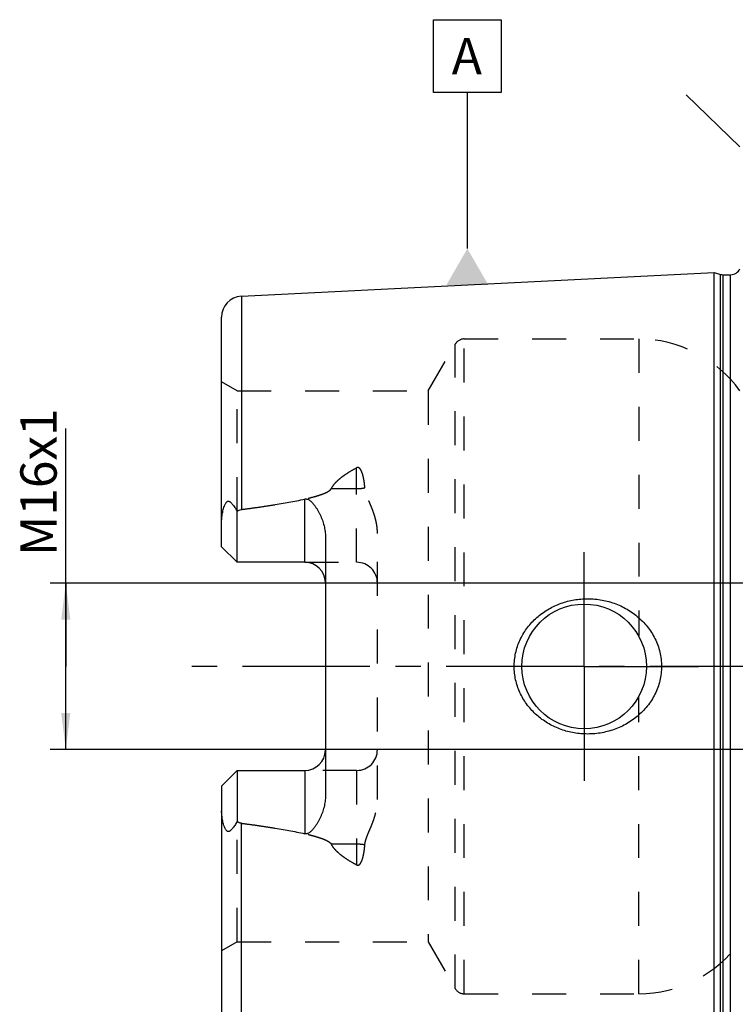
# Model space of a CAD drawing. Units: millimetres. Extents: x 0 to 594, y 0 to 420.
# Drawn here: x 261 to 330, y 203 to 298 of the extents above; entities that cross this region are included whole.
import ezdxf

# ---------------------------------------------------------------- set-up
doc = ezdxf.new("R2010")
doc.units = ezdxf.units.MM
doc.header["$LTSCALE"] = 32.67
for name, pattern in [('CENTER', [0.6, 0.375, -0.075, 0.075, -0.075]), ('DOT', [0.2, 0.1, -0.1]), ('HIDDEN', [0.2, 0.1, -0.1])]:
    doc.linetypes.add(name, pattern=pattern)
doc.layers.get('0').update_dxf_attribs({"linetype": 'CONTINUOUS'})
for name, color, linetype in [('608034192-000-00-ED1_CL', 7, 'CONTINUOUS'), ('608034192-000_AXIS', 7, 'CONTINUOUS'), ('608034205-000_AXIS', 7, 'CONTINUOUS'), ('608034205-000_CL', 7, 'CONTINUOUS'), ('608034205-000_DIM', 7, 'CONTINUOUS'), ('608034205-000_HL', 7, 'CONTINUOUS'), ('DEFAULT_2', 6, 'HIDDEN')]:
    doc.layers.add(name, color=color, linetype=linetype)
doc.styles.get("Standard").update_dxf_attribs({"font": 'TXT.SHX', "width": 0.7})
doc.dimstyles.new('DIMSTYLE_1', dxfattribs={"dimtxt": 3.5, "dimasz": 3.5, "dimexe": 1.5, "dimexo": 0, "dimgap": 0.875, "dimtad": 1, "dimdec": 3, "dimdsep": 46, "dimtxsty": 'STANDARD', "dimblk": '_FILLED', "dimblk1": '_FILLED', "dimblk2": '_FILLED', "dimcen": 0.09, "dimclrt": 2, "dimadec": 3, "dimazin": 2, "dimtp": 0.1, "dimtm": 0.1, "dimtfac": 1, "dimtdec": 3, "dimtofl": 0, "dimtmove": 0, "dimatfit": 3, "dimldrblk": '_FILLED', "dimfxl": 1, "dimtolj": 1, "dimarcsym": 0})

# ---------------------------------------------------------------- blocks, each defined once
blk = doc.blocks.new('_FILLED')
at = {"color": 0, "linetype": 'BYBLOCK'}
blk.add_solid([(0, 0), (-1, 0.125), (-1, -0.125)], dxfattribs=at)
blk = doc.blocks.new('*D12')
at = {"layer": '608034205-000_DIM', "color": 3, "linetype": 'CONTINUOUS'}
for p, q in [((265.855, 236.004), (265.855, 258.874)), ((383.255, 244.004), (264.355, 244.004)), ((265.855, 244.004), (265.855, 236.004)), ((265.855, 228.004), (265.855, 236.004)), ((383.255, 228.004), (264.355, 228.004))]:
    blk.add_line(p, q, dxfattribs=at)
at = {"layer": '608034205-000_DIM', "color": 3, "linetype": 'CONTINUOUS', "xscale": 3.5, "yscale": 3.5, "zscale": 3.5}
for p, rotation in [((265.855, 244.004), 90), ((265.855, 228.004), 270)]:
    blk.add_blockref('_FILLED', p, dxfattribs=dict(at, rotation=rotation))
at = {"layer": '608034205-000_DIM', "color": 2, "linetype": 'CONTINUOUS', "insert": (261.48, 246.624), "char_height": 3.5, "width": 18.375, "attachment_point": 1, "rotation": 90, "line_spacing_factor": 0.9}
blk.add_mtext('M16x1', dxfattribs=at)

msp = doc.modelspace()

# ---------------------------------------------------------------- linework, layer by layer
at = {"color": 9, "linetype": 'DOT'}
for p, q in [((293.8546, 246.0137), (293.8546, 255.1103)), ((291.4152, 253.1092), (293.8546, 253.1092)), ((293.8546, 225.9937), (293.8546, 216.8971)), ((293.8546, 218.8982), (291.4152, 218.8982))]:
    msp.add_line(p, q, dxfattribs=at)
for points, knots in [([(293.8546, 253.1092), (293.9888, 253.1092), (294.253, 253.1212), (294.515, 253.1578), (294.6425, 253.1826)], [0, 0, 0, 0, 0.5081868, 1, 1, 1, 1]), ([(294.6425, 218.8248), (294.515, 218.8496), (294.253, 218.8863), (293.9888, 218.8982), (293.8546, 218.8982)], [0, 0, 0, 0, 0.4918132, 1, 1, 1, 1])]:
    msp.add_open_spline(points, degree=3, knots=knots, dxfattribs=at)
at = {"layer": '608034192-000-00-ED1_CL', "color": 3, "linetype": 'CONTINUOUS'}
for p, q in [((301.2614, 291.2193), (301.2614, 298.2193)), ((301.2614, 298.2193), (307.7614, 298.2193)), ((307.7614, 298.2193), (307.7614, 291.2193)), ((307.7614, 291.2193), (301.2614, 291.2193)), ((304.5114, 276.1929), (304.5114, 291.2193))]:
    msp.add_line(p, q, dxfattribs=at)
msp.add_solid([(302.4907, 272.6929), (306.5322, 272.6929), (304.5114, 276.1929)], dxfattribs=at)
at = {"layer": '608034192-000_AXIS', "color": 1, "linetype": 'CENTER'}
msp.add_line((510.7546, 236.0037), (275.8546, 236.0037), dxfattribs=at)
at = {"layer": '608034205-000_AXIS', "color": 1, "linetype": 'CENTER'}
for p, q in [((344.8342, 272.3746), (325.5608, 291.0037)), ((315.7546, 236.0037), (315.7546, 247.0037)), ((315.7546, 236.0037), (304.7546, 236.0037)), ((315.7546, 236.0037), (315.7546, 225.0037)), ((315.7546, 236.0037), (326.7546, 236.0037))]:
    msp.add_line(p, q, dxfattribs=at)
at = {"layer": '608034205-000_CL', "color": 7, "linetype": 'CONTINUOUS'}
for p, q in [((282.7545, 271.6064), (328.2546, 273.886)), ((328.2546, 198.1215), (328.2546, 273.886)), ((328.2546, 273.886), (328.8738, 273.72)), ((329.1327, 273.686), (329.8546, 273.686)), ((280.8546, 247.5137), (280.8546, 269.6089)), ((282.3546, 246.0137), (282.3546, 250.9424)), ((290.8546, 248.4336), (290.8546, 223.5738)), ((282.3546, 246.0137), (280.8546, 247.5137)), ((288.8546, 246.0137), (282.3546, 246.0137)), ((280.8546, 224.4937), (282.3546, 225.9937)), ((282.3546, 225.9937), (282.3546, 221.065)), ((282.3546, 225.9937), (288.8546, 225.9937)), ((280.8546, 224.4937), (280.8546, 202.3985))]:
    msp.add_line(p, q, dxfattribs=at)
at = {"layer": '608034205-000_CL', "color": 9, "linetype": 'CONTINUOUS'}
for p, q in [((328.8738, 198.2874), (328.8738, 273.72)), ((329.1327, 198.3215), (329.1327, 273.686)), ((329.8546, 198.3215), (329.8546, 273.686)), ((282.7545, 271.6064), (282.7545, 251.0954)), ((288.8546, 246.0137), (288.8546, 252.0999)), ((288.8546, 225.9937), (288.8546, 219.9075)), ((282.7545, 200.401), (282.7545, 220.9121))]:
    msp.add_line(p, q, dxfattribs=at)
at = {"layer": '608034205-000_CL', "color": 7, "linetype": 'CONTINUOUS'}
msp.add_circle((315.7546, 236.0037), 6, dxfattribs=at)
for centre, radius, start, end in [((329.8546, 274.686), 1, 270, 334.164743), ((329.1327, 274.686), 1, 255, 270), ((282.8546, 269.6089), 2, 92.868132, 180), ((288.8546, 244.0137), 2, 1.439405, 90), ((288.8546, 227.9937), 2, 270, 358.560595)]:
    msp.add_arc(centre, radius, start, end, dxfattribs=at)
for points, knots in [([(282.7545, 251.0954), (283.2658, 251.1616), (284.2875, 251.2996), (285.8171, 251.5276), (287.0877, 251.7418), (288.0997, 251.9357), (288.6036, 252.0428), (288.8546, 252.0999)], [0, 0, 0, 0, 0.2500872, 0.5001498, 0.7501512, 0.8751069, 1, 1, 1, 1]), ([(288.8546, 252.0999), (288.8789, 252.1054), (288.9284, 252.113), (289.0033, 252.1125), (289.0767, 252.1004), (289.1697, 252.0711), (289.2767, 252.0152), (289.3916, 251.9309), (289.4963, 251.8367), (289.6252, 251.7027), (289.7722, 251.5239), (289.9326, 251.2984), (290.08, 251.0648), (290.2155, 250.8245), (290.3397, 250.5781), (290.4524, 250.3261), (290.5868, 249.9827), (290.7233, 249.5402), (290.829, 248.9926), (290.8546, 248.6202), (290.8546, 248.4336)], [0, 0, 0, 0, 0.0167538, 0.0334792, 0.050084, 0.0665134, 0.0988064, 0.1305872, 0.162039, 0.1932834, 0.255402, 0.3172799, 0.3790508, 0.4407854, 0.502528, 0.5643111, 0.6261616, 0.750126, 0.8746632, 1, 1, 1, 1]), ([(280.8546, 249.8958), (280.8546, 249.975), (280.8592, 250.1339), (280.8789, 250.3722), (280.911, 250.6106), (280.9552, 250.8481), (281.0115, 251.0839), (281.0808, 251.3163), (281.1516, 251.5052), (281.2203, 251.6494), (281.27, 251.7341), (281.3157, 251.7954), (281.3528, 251.8356), (281.3931, 251.8684), (281.4363, 251.8911), (281.481, 251.9018), (281.5249, 251.9008), (281.5667, 251.8904), (281.6199, 251.8672), (281.6817, 251.8255), (281.7501, 251.7649), (281.8154, 251.6969), (281.8786, 251.6237), (281.9403, 251.5466), (282.0219, 251.4389), (282.1217, 251.2981), (282.2391, 251.1228), (282.3161, 251.0032), (282.3546, 250.9424)], [0, 0, 0, 0, 0.0676727, 0.135756, 0.2042336, 0.273051, 0.3421134, 0.411262, 0.4801535, 0.5142405, 0.5476503, 0.5638613, 0.5794906, 0.5942817, 0.608042, 0.6208546, 0.633102, 0.6452006, 0.6574085, 0.6824818, 0.7085288, 0.7354049, 0.7629708, 0.7911217, 0.8197813, 0.8784124, 0.9385531, 1, 1, 1, 1]), ([(282.3546, 250.9424), (282.4154, 250.9806), (282.5432, 251.0478), (282.6834, 251.0861), (282.7545, 251.0954)], [0, 0, 0, 0, 0.5002699, 1, 1, 1, 1]), ([(309.0206, 236.0037), (309.0206, 236.219), (309.0439, 236.6498), (309.1481, 237.2883), (309.3198, 237.9118), (309.556, 238.5137), (309.8532, 239.0877), (310.2068, 239.6286), (310.6121, 240.1317), (311.0643, 240.5933), (311.558, 241.0101), (312.0883, 241.3796), (312.65, 241.6997), (313.4335, 242.0581), (314.467, 242.3754), (315.325, 242.4851), (315.7546, 242.5037)], [0, 0, 0, 0, 0.0625435, 0.1250786, 0.1875991, 0.2501022, 0.3125887, 0.3750637, 0.4375343, 0.5000092, 0.5624961, 0.6250004, 0.6875242, 0.7500655, 0.8750549, 1, 1, 1, 1]), ([(315.7546, 242.5037), (315.9847, 242.5137), (316.4459, 242.5128), (317.1342, 242.4495), (317.8134, 242.3248), (318.6982, 242.078), (319.7553, 241.6205), (320.7083, 240.9733), (321.3829, 240.3525), (321.84, 239.8375), (322.2413, 239.2771), (322.5809, 238.6762), (322.8525, 238.0407), (323.051, 237.3777), (323.1719, 236.6957), (323.199, 236.2343), (323.199, 236.0037)], [0, 0, 0, 0, 0.0627013, 0.1253451, 0.187922, 0.2504281, 0.3751139, 0.4996326, 0.5619629, 0.624328, 0.6867522, 0.7492533, 0.8118393, 0.8745059, 0.9372356, 1, 1, 1, 1]), ([(315.7546, 229.5037), (315.325, 229.5223), (314.467, 229.632), (313.4335, 229.9493), (312.65, 230.3077), (312.0883, 230.6278), (311.558, 230.9973), (311.0643, 231.4141), (310.6121, 231.8757), (310.2068, 232.3788), (309.8532, 232.9197), (309.556, 233.4937), (309.3198, 234.0956), (309.1481, 234.7192), (309.0439, 235.3576), (309.0206, 235.7884), (309.0206, 236.0037)], [0, 0, 0, 0, 0.1249451, 0.2499345, 0.3124758, 0.3749996, 0.4375039, 0.4999908, 0.5624657, 0.6249364, 0.6874113, 0.7498979, 0.8124009, 0.8749214, 0.9374565, 1, 1, 1, 1]), ([(323.199, 236.0037), (323.199, 235.7732), (323.1719, 235.3117), (323.051, 234.6297), (322.8525, 233.9667), (322.5809, 233.3312), (322.2413, 232.7303), (321.84, 232.17), (321.3829, 231.6549), (320.7083, 231.0341), (319.7553, 230.3869), (318.6982, 229.9294), (317.8134, 229.6827), (317.1342, 229.5579), (316.4459, 229.4946), (315.9847, 229.4938), (315.7546, 229.5037)], [0, 0, 0, 0, 0.0627644, 0.1254941, 0.1881607, 0.2507467, 0.3132478, 0.375672, 0.4380371, 0.5003673, 0.624886, 0.7495719, 0.812078, 0.8746549, 0.9372987, 1, 1, 1, 1]), ([(290.8546, 223.5738), (290.8546, 223.3872), (290.829, 223.0148), (290.7233, 222.4672), (290.5868, 222.0248), (290.4524, 221.6814), (290.3397, 221.4293), (290.2155, 221.1829), (290.08, 220.9426), (289.9326, 220.709), (289.7722, 220.4835), (289.6252, 220.3047), (289.4963, 220.1708), (289.3916, 220.0765), (289.2767, 219.9922), (289.1697, 219.9363), (289.0767, 219.907), (289.0033, 219.8949), (288.9284, 219.8944), (288.8789, 219.902), (288.8546, 219.9075)], [0, 0, 0, 0, 0.1253372, 0.2498746, 0.3738391, 0.4356895, 0.4974725, 0.5592151, 0.6209496, 0.6827204, 0.7445982, 0.8067166, 0.8379609, 0.8694127, 0.9011932, 0.9334858, 0.9499149, 0.96652, 0.9832459, 1, 1, 1, 1]), ([(282.3546, 221.065), (282.3161, 221.0043), (282.2391, 220.8846), (282.1217, 220.7094), (282.0219, 220.5686), (281.9403, 220.4608), (281.8786, 220.3837), (281.8154, 220.3105), (281.7501, 220.2425), (281.6817, 220.1819), (281.6199, 220.1402), (281.5667, 220.117), (281.525, 220.1066), (281.481, 220.1056), (281.4364, 220.1163), (281.3931, 220.139), (281.3528, 220.1718), (281.3157, 220.212), (281.27, 220.2733), (281.2203, 220.358), (281.1516, 220.5022), (281.0808, 220.6911), (281.0115, 220.9235), (280.9552, 221.1593), (280.911, 221.3969), (280.8789, 221.6352), (280.8592, 221.8735), (280.8546, 222.0324), (280.8546, 222.1116)], [0, 0, 0, 0, 0.0614468, 0.1215874, 0.1802185, 0.208878, 0.2370289, 0.2645947, 0.2914707, 0.3175177, 0.3425908, 0.3547985, 0.3668969, 0.3791443, 0.3919576, 0.405718, 0.4205088, 0.4361383, 0.4523495, 0.4857594, 0.5198466, 0.5887381, 0.6578866, 0.7269491, 0.7957664, 0.8642441, 0.9323273, 1, 1, 1, 1]), ([(282.7545, 220.9121), (282.6834, 220.9213), (282.5432, 220.9596), (282.4154, 221.0268), (282.3546, 221.065)], [0, 0, 0, 0, 0.4997304, 1, 1, 1, 1]), ([(282.7545, 220.9121), (283.2658, 220.8458), (284.2875, 220.7078), (285.8171, 220.4798), (287.0877, 220.2657), (288.0997, 220.0717), (288.6036, 219.9646), (288.8546, 219.9075)], [0, 0, 0, 0, 0.2500872, 0.5001498, 0.7501512, 0.8751069, 1, 1, 1, 1])]:
    msp.add_open_spline(points, degree=3, knots=knots, dxfattribs=at)
at = {"layer": '608034205-000_HL', "color": 6, "linetype": 'HIDDEN'}
for p, q in [((304.2153, 267.5037), (321.0078, 267.5037)), ((300.7512, 262.5037), (303.3493, 267.0037)), ((282.3546, 262.5037), (280.8546, 263.3697)), ((282.3546, 250.9424), (282.3546, 262.5037)), ((282.3546, 262.5037), (300.7512, 262.5037)), ((300.7512, 262.5037), (300.7512, 209.5037)), ((295.8546, 223.2042), (295.8546, 248.8033)), ((288.8546, 246.0137), (293.8546, 246.0137)), ((293.8546, 225.9937), (288.8546, 225.9937)), ((282.3546, 209.5037), (282.3546, 221.065)), ((282.3546, 209.5037), (280.8546, 208.6377)), ((282.3546, 209.5037), (300.7512, 209.5037)), ((300.7512, 209.5037), (303.3493, 205.0037)), ((304.2153, 204.5037), (321.0078, 204.5037))]:
    msp.add_line(p, q, dxfattribs=at)
for centre, radius, start, end in [((304.2153, 266.5037), 1, 90, 150), ((321.0078, 255.5037), 12, 35.685335, 90), ((293.8546, 244.0137), 2, 0, 90), ((288.8546, 244.0137), 2, 0, 1.439405), ((288.8546, 227.9937), 2, 358.560595, 360), ((293.8546, 227.9937), 2, 270, 360), ((321.0078, 216.5037), 12, 270, 324.314665), ((304.2153, 205.5037), 1, 210, 270)]:
    msp.add_arc(centre, radius, start, end, dxfattribs=at)
for points, knots in [([(291.4152, 253.1092), (291.4748, 253.2231), (291.6165, 253.4418), (291.8729, 253.7384), (292.1616, 254.0104), (292.4733, 254.2613), (292.802, 254.4945), (293.2582, 254.7859), (293.6138, 254.9844), (293.8546, 255.1103)], [0, 0, 0, 0, 0.1206501, 0.2431478, 0.367135, 0.4922757, 0.6183069, 0.7450333, 1, 1, 1, 1]), ([(294.6425, 253.1826), (294.6359, 253.2769), (294.62, 253.4647), (294.587, 253.7449), (294.5504, 253.9764), (294.5145, 254.1598), (294.4837, 254.2961), (294.4484, 254.4312), (294.4077, 254.5647), (294.3602, 254.696), (294.3035, 254.8244), (294.2458, 254.927), (294.1897, 255.0037), (294.1404, 255.0575), (294.0816, 255.1041), (294.0224, 255.1307), (293.9703, 255.1387), (293.9168, 255.1362), (293.8781, 255.1226), (293.8546, 255.1103)], [0, 0, 0, 0, 0.1243034, 0.2479966, 0.3711187, 0.4324931, 0.493762, 0.554952, 0.6161062, 0.6772976, 0.7386622, 0.8004832, 0.8317833, 0.8635542, 0.8961192, 0.9299284, 0.9474249, 0.9651093, 1, 1, 1, 1]), ([(282.7545, 251.0954), (283.1271, 251.1437), (283.8719, 251.2431), (284.9876, 251.4028), (285.9157, 251.5466), (286.6567, 251.6701), (287.2115, 251.7676), (287.7652, 251.871), (288.3173, 251.9815), (288.8673, 252.1007), (289.4143, 252.2315), (289.8664, 252.3537), (290.2241, 252.4633), (290.4892, 252.5532), (290.7496, 252.6535), (290.9606, 252.7497), (291.1217, 252.8391), (291.2359, 252.9142), (291.3388, 253.0004), (291.395, 253.0706), (291.4152, 253.1092)], [0, 0, 0, 0, 0.1255358, 0.251065, 0.3765812, 0.4393316, 0.5020735, 0.5648034, 0.6275159, 0.6902018, 0.7528446, 0.815412, 0.8466495, 0.8778334, 0.9089295, 0.9398635, 0.9552251, 0.9704542, 0.9854507, 1, 1, 1, 1]), ([(295.8546, 248.8033), (295.8546, 248.9981), (295.8296, 249.3867), (295.7293, 249.9596), (295.5786, 250.5176), (295.3895, 251.0603), (295.2101, 251.5022), (295.0619, 251.8519), (294.9516, 252.1129), (294.846, 252.3744), (294.7513, 252.6385), (294.6767, 252.9071), (294.6489, 253.0907), (294.6425, 253.1826)], [0, 0, 0, 0, 0.1278099, 0.2547336, 0.3809402, 0.5065235, 0.6314808, 0.6936875, 0.7556655, 0.8173564, 0.8786803, 0.9395585, 1, 1, 1, 1]), ([(294.6425, 218.8248), (294.6489, 218.9167), (294.6767, 219.1003), (294.7513, 219.369), (294.846, 219.633), (294.9516, 219.8945), (295.0619, 220.1555), (295.2101, 220.5052), (295.3895, 220.9471), (295.5786, 221.4898), (295.7293, 222.0478), (295.8296, 222.6207), (295.8546, 223.0093), (295.8546, 223.2042)], [0, 0, 0, 0, 0.0604415, 0.1213198, 0.1826437, 0.2443345, 0.3063125, 0.3685193, 0.4934766, 0.6190598, 0.7452664, 0.8721901, 1, 1, 1, 1]), ([(282.7545, 220.9121), (283.1271, 220.8638), (283.8719, 220.7643), (284.9876, 220.6046), (285.9157, 220.4608), (286.6567, 220.3373), (287.2115, 220.2398), (287.7652, 220.1364), (288.3173, 220.026), (288.8673, 219.9067), (289.4143, 219.7759), (289.8664, 219.6538), (290.2241, 219.5441), (290.4892, 219.4542), (290.7496, 219.3539), (290.9606, 219.2577), (291.1217, 219.1684), (291.2359, 219.0932), (291.3388, 219.0071), (291.395, 218.9368), (291.4152, 218.8982)], [0, 0, 0, 0, 0.1255358, 0.251065, 0.3765812, 0.4393316, 0.5020735, 0.5648034, 0.6275159, 0.6902018, 0.7528446, 0.815412, 0.8466495, 0.8778334, 0.9089295, 0.9398635, 0.9552251, 0.9704542, 0.9854507, 1, 1, 1, 1]), ([(293.8546, 216.8971), (293.6138, 217.023), (293.2582, 217.2215), (292.802, 217.5129), (292.4733, 217.7461), (292.1616, 217.997), (291.8729, 218.269), (291.6165, 218.5657), (291.4748, 218.7843), (291.4152, 218.8982)], [0, 0, 0, 0, 0.2549666, 0.381693, 0.5077242, 0.6328649, 0.7568521, 0.8793498, 1, 1, 1, 1]), ([(293.8546, 216.8971), (293.8781, 216.8848), (293.9168, 216.8712), (293.9703, 216.8687), (294.0224, 216.8767), (294.0816, 216.9033), (294.1404, 216.9499), (294.1897, 217.0037), (294.2458, 217.0804), (294.3035, 217.183), (294.3602, 217.3114), (294.4077, 217.4428), (294.4484, 217.5762), (294.4837, 217.7113), (294.5145, 217.8476), (294.5504, 218.031), (294.587, 218.2625), (294.62, 218.5427), (294.6359, 218.7306), (294.6425, 218.8248)], [0, 0, 0, 0, 0.03489, 0.0525742, 0.0700705, 0.1038793, 0.1364428, 0.168213, 0.1995131, 0.2613341, 0.3226987, 0.3838905, 0.4450449, 0.5062352, 0.5675044, 0.6288791, 0.7520019, 0.8756958, 1, 1, 1, 1])]:
    msp.add_open_spline(points, degree=3, knots=knots, dxfattribs=at)
at = {"layer": 'DEFAULT_2', "color": 6, "linetype": 'DOT'}
for p, q in [((304.2153, 204.5037), (304.2153, 267.5037)), ((321.0078, 267.5037), (321.0078, 238.9026)), ((303.3493, 205.0037), (303.3493, 267.0037)), ((321.0078, 204.5037), (321.0078, 233.1048))]:
    msp.add_line(p, q, dxfattribs=at)

# ---------------------------------------------------------------- texts
at = {"layer": '608034192-000-00-ED1_CL', "color": 2, "linetype": 'CONTINUOUS', "insert": (303.0114, 296.4693), "char_height": 3.5, "width": 4.5, "attachment_point": 1, "line_spacing_factor": 0.9}
msp.add_mtext('A', dxfattribs=at)

# ---------------------------------------------------------------- dimensions: what is measured, and where the dimension line sits
at = {"layer": '608034205-000_DIM', "color": 3, "linetype": 'CONTINUOUS'}
dim = msp.add_linear_dim(base=(265.8546, 244.0037), p1=(383.2546, 228.0037), p2=(383.2546, 244.0037), angle=90, text='M<>x1', dimstyle='DIMSTYLE_1', dxfattribs=at)
dim.commit()
dim.dimension.update_dxf_attribs({"geometry": '*D12', "text_midpoint": (265.8546, 252.7493), "dimtype": 160})

doc.saveas('drawing.dxf')
